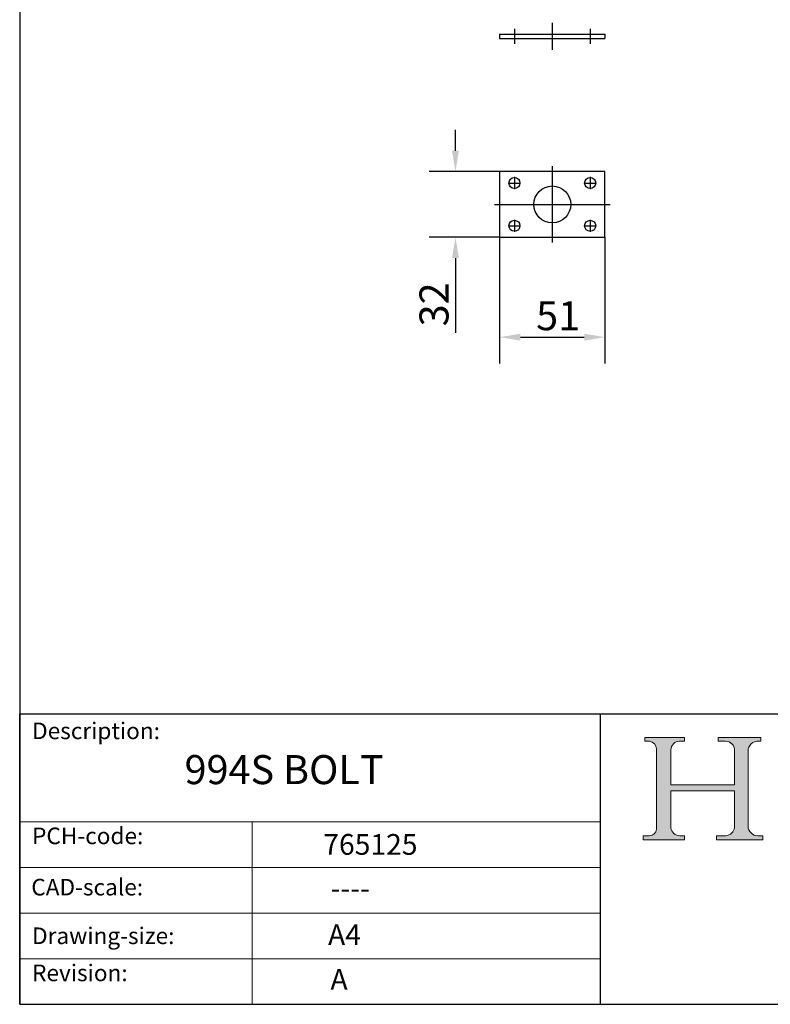
# Model space of a CAD drawing. Units: millimetres. Extents: x 40 to 800, y 40 to 1148.
# Drawn here: x 40 to 402, y 40 to 515 of the extents above; entities that cross this region are included whole.
import ezdxf

# ---------------------------------------------------------------- set-up
doc = ezdxf.new("R2010")
doc.units = ezdxf.units.MM
doc.header["$LTSCALE"] = 4
doc.linetypes.add('CENTER', pattern=[50.800000000000004, 31.75, -6.349999999999999, 6.349999999999999, -6.349999999999999])
doc.linetypes.add('CONTINUOUS_ACAD', pattern=[0])
doc.layers.add('CENTRE LINE', color=102, linetype='CENTER')
doc.layers.add('GEOMETRY', color=7, linetype='Continuous')
for name, color, linetype, lineweight in [('Dimensions(ISO)', 7, 'Continuous', 25), ('Hatch', 179, 'Continuous', 9), ('Sketch Geometry(ISO)', 7, 'Continuous', 50), ('Symbols(ISO)', 7, 'Continuous', 25)]:
    doc.layers.add(name, color=color, linetype=linetype, lineweight=lineweight)
doc.styles.add('Current-BSI', font='ARIAL.TTF')
doc.styles.get("Standard").update_dxf_attribs({"font": 'monotxt.shx'})
doc.styles.add('Text Style175', font='RomanS.shx')
doc.dimstyles.new('DEFAULT-ISO', dxfattribs={"dimscale": 4, "dimtxt": 3.5, "dimasz": 2.5, "dimexe": 3.174999999999999, "dimexo": 0, "dimgap": 0.762, "dimtad": 1, "dimrnd": 1e-08, "dimzin": 0, "dimtxsty": 'Current-BSI', "dimcen": 0.09, "dimdle": 10, "dimclrd": 7, "dimclre": 7, "dimclrt": 7, "dimazin": 0, "dimtfac": 1, "dimtmove": 0, "dimatfit": 3, "dimfxl": 1, "dimtolj": 1, "dimtzin": 0, "dimlwd": 25, "dimlwe": 25, "dimarcsym": 0})

# ---------------------------------------------------------------- blocks, each defined once
blk = doc.blocks.new('Borders PCH WEB A4')
at = {"layer": 'Hatch'}
h = blk.add_hatch(color=7, dxfattribs=at)
edge = h.paths.add_edge_path()
edge.add_line((85.1244236190284, 29.83952031839042), (90.12021436987985, 29.83952031839042))
edge.add_line((90.12021436987985, 29.83952031839042), (90.12021436987985, 30.31758642010827))
edge.add_line((90.12021436987985, 30.31758642010827), (89.57055771862744, 30.31758642010827))
edge.add_arc((89.57055771862744, 31.42300045759145), 1.105414037483174, 187.1935992801297, 270, ccw=False)
edge.add_line((88.47384473046571, 31.28457785877812), (88.47384473046571, 35.72725452681896))
edge.add_line((88.47384473046571, 35.72725452681896), (96.1605727076446, 35.72725452681896))
edge.add_line((96.16057270764459, 35.72725452681896), (96.16057270764459, 31.3089677253812))
edge.add_arc((94.99216056273015, 31.49643795118536), 1.183356254872822, 275.0002965615479, 350.8846571626673, ccw=False)
edge.add_line((95.09530295777265, 30.31758525797406), (93.99162909502385, 30.31758525797406))
edge.add_line((93.99162909502385, 30.31758525797407), (93.99162909502385, 29.83951915625621))
edge.add_line((93.99162909502385, 29.83951915625621), (99.53719586151921, 29.83951915625621))
edge.add_line((99.53719586151921, 29.83951915625621), (99.5371958615192, 30.31758525797406))
edge.add_line((99.5371958615192, 30.31758525797407), (98.96748550108981, 30.31758525797406))
edge.add_arc((98.96748550108981, 31.50824222299917), 1.190656965025106, 181.4776343176196, 270, ccw=False)
edge.add_line((97.7772244686659, 31.47753907892596), (97.77722446866588, 40.54104742202702))
edge.add_arc((98.9457575770492, 40.54104742202702), 1.168533108383336, 86.08926454031109, 180, ccw=False)
edge.add_line((99.02545413466942, 41.70685962135053), (99.32922171552742, 41.70685962135053))
edge.add_line((99.32922171552744, 41.70685962135053), (99.32922171552744, 42.14439631375073))
edge.add_line((99.32922171552744, 42.14439631375073), (94.1850959228365, 42.14439631375073))
edge.add_line((94.18509592283648, 42.14439631375073), (94.18509592283648, 41.70685962135053))
edge.add_line((94.18509592283648, 41.70685962135053), (95.06738178839349, 41.70685962135053))
edge.add_arc((95.06646109900245, 40.61274840008619), 1.094111608642141, 0, 89.95178588531752, ccw=False)
edge.add_line((96.16057270764458, 40.61274840008619), (96.16057270764459, 36.45263041054171))
edge.add_line((96.16057270764459, 36.45263041054171), (88.47384473046571, 36.45263041054171))
edge.add_line((88.47384473046571, 36.45263041054171), (88.47384473046571, 40.668399985546))
edge.add_arc((89.51257510724987, 40.668399985546), 1.038730376784161, 88.69180451568548, 180, ccw=False)
edge.add_line((89.53628966942384, 41.70685962135043), (90.12817817732348, 41.70685962135043))
edge.add_line((90.12817817732348, 41.70685962135043), (90.12817817732348, 42.14439631374834))
edge.add_line((90.12817817732348, 42.14439631374834), (85.3245838741066, 42.14439631374839))
edge.add_line((85.3245838741066, 42.14439631374839), (85.32458387410624, 41.70685962135043))
edge.add_line((85.32458387410627, 41.70685962135043), (85.89887128525439, 41.70685962135038))
edge.add_arc((85.7884589986755, 40.77781686597326), 0.935580736412567, 0, 83.22246050162357, ccw=False)
edge.add_line((86.72403973508806, 40.77781686597326), (86.72403973508808, 31.11571726131325))
edge.add_arc((85.89998462560148, 31.14206255560418), 0.8244761354959045, 270, 358.1688600767236, ccw=False)
edge.add_line((85.89998462560148, 30.31758642010828), (85.1244236190284, 30.31758642010828))
edge.add_line((85.1244236190284, 30.31758642010828), (85.1244236190284, 29.83952031839043))
at = {"layer": 'Sketch Geometry(ISO)', "color": 7, "linetype": 'CONTINUOUS_ACAD', "lineweight": 25}
for p, q in [((10, 287), (9.999999999999998, 10)), ((9.999999999999416, 45.00000000000001), (199.9999999999994, 45.00000000000023)), ((9.999999999999458, 10), (9.999999999999416, 45.00000000000001)), ((80, 10.00000000000009), (80, 45))]:
    blk.add_line(p, q, dxfattribs=at)
at = {"layer": 'Sketch Geometry(ISO)', "color": 7, "linetype": 'CONTINUOUS_ACAD', "lineweight": 18}
for p, q in [((85.3245838741066, 42.14439631374839), (90.12817817732348, 42.14439631374834)), ((85.32458387410627, 41.70685962135043), (85.3245838741066, 42.14439631374839)), ((85.89887128525436, 41.70685962135038), (85.32458387410627, 41.70685962135043)), ((90.12817817732348, 41.70685962135043), (89.48886054507591, 41.70685962135043)), ((90.12817817732348, 42.14439631374834), (90.12817817732348, 41.70685962135043)), ((94.18509592283648, 41.70685962135053), (94.18509592283648, 42.14439631375073)), ((94.18509592283648, 42.14439631375073), (99.32922171552744, 42.14439631375073)), ((94.18509592283648, 41.70685962135053), (95.06738178839349, 41.70685962135053)), ((99.32922171552744, 41.70685962135053), (98.866061019429, 41.70685962135053)), ((99.32922171552744, 42.14439631375073), (99.32922171552744, 41.70685962135053)), ((86.72403973508806, 40.77781686597326), (86.72403973508808, 31.11571726131325)), ((88.47384473046571, 36.45263041054171), (88.47384473046571, 40.668399985546)), ((96.16057270764458, 40.61274840008619), (96.16057270764459, 36.45263041054171)), ((97.77722446866588, 40.54104742202702), (97.7772244686659, 31.47753907892596)), ((88.47384473046571, 36.45263041054171), (96.16057270764459, 36.45263041054171)), ((96.16057270764459, 35.72725452681896), (88.47384473046571, 35.72725452681896)), ((88.47384473046571, 31.28457785877812), (88.47384473046571, 35.72725452681896)), ((96.16057270764459, 35.72725452681896), (96.16057270764459, 31.3089677253812)), ((37.99999999999946, 9.999999999999876), (37.99999999999943, 32.00000000000005)), ((85.1244236190284, 30.31758642010828), (85.89998462560148, 30.31758642010828)), ((85.1244236190284, 29.83952031839042), (85.1244236190284, 30.31758642010828)), ((90.12021436987985, 29.83952031839042), (85.1244236190284, 29.83952031839042)), ((89.57055771862743, 30.31758642010827), (90.12021436987985, 30.31758642010827)), ((90.12021436987985, 30.31758642010827), (90.12021436987985, 29.83952031839042)), ((93.99162909502385, 29.83951915625621), (93.99162909502385, 30.31758525797407)), ((93.99162909502385, 30.31758525797407), (95.09530295777265, 30.31758525797406)), ((99.53719586151921, 29.83951915625621), (93.99162909502385, 29.83951915625621)), ((98.96748550108981, 30.31758525797406), (99.5371958615192, 30.31758525797407)), ((99.5371958615192, 30.31758525797407), (99.53719586151921, 29.83951915625621))]:
    blk.add_line(p, q, dxfattribs=at)
at = {"layer": 'Sketch Geometry(ISO)', "linetype": 'CONTINUOUS_ACAD', "lineweight": 18}
for p, q in [((9.999999999999083, 32.00000000000001), (79.99999999999909, 32.00000000000009)), ((9.99999999999931, 26.50000000000001), (79.9999999999994, 26.50000000000009)), ((9.999999999999536, 21.00000000000001), (79.99999999999955, 21.00000000000009)), ((9.999999999999764, 15.5), (80, 15.50000000000009))]:
    blk.add_line(p, q, dxfattribs=at)
at = {"layer": 'Sketch Geometry(ISO)', "color": 7, "linetype": 'Continuous', "lineweight": 25}
blk.add_line((9.999999999999998, 10), (200, 10.00000000000023), dxfattribs=at)
at = {"layer": 'Sketch Geometry(ISO)', "color": 7, "linetype": 'CONTINUOUS_ACAD', "lineweight": 18}
for centre, radius, start, end in [((85.7884589986755, 40.77781686597326), 0.9355807364125672, 0, 83.22246050162359), ((89.51257510724987, 40.668399985546), 1.038730376784161, 88.69180451568546, 180), ((95.06646109900245, 40.61274840008619), 1.094111608642141, 0, 89.95178588531743), ((98.9457575770492, 40.54104742202702), 1.168533108383336, 86.08926454031106, 180), ((85.89998462560148, 31.14206255560418), 0.8244761354959045, 270, 358.1688600767236), ((89.57055771862744, 31.42300045759145), 1.105414037483174, 187.1935992801294, 270), ((94.99216056273015, 31.49643795118536), 1.183356254872822, 275.0002965615479, 350.8846571626673), ((98.96748550108981, 31.50824222299917), 1.190656965025106, 181.4776343176195, 270)]:
    blk.add_arc(centre, radius, start, end, dxfattribs=at)
at = {"layer": 'Symbols(ISO)', "color": 7, "char_height": 2.000000029802322, "attachment_point": 7, "style": 'Text Style175'}
for s, insert in [('Description:', (11.49221956798908, 41.33868184548543)), ('PCH-code:', (11.49221956798908, 28.67986058871006)), ('CAD-scale:', (11.39781932491779, 22.49851508063875)), ('Drawing-size:', (11.49221956798908, 16.63434934845192)), ('Revision:', (11.49221956798908, 12.15982176465988))]:
    blk.add_mtext(s, dxfattribs=dict(at, insert=insert))
blk = doc.blocks.new('*D11')
at = {"layer": 'Defpoints', "color": 0, "linetype": 'Continuous'}
for p in [(271.3416980844077, 441.5708844920374), (250.0751963683306, 409.8208844920391), (271.3416980844077, 409.8208844920391)]:
    blk.add_point(p, dxfattribs=at)
at = {"layer": 'Dimensions(ISO)', "color": 7, "linetype": 'Continuous', "lineweight": 25}
for p, q in [((250.0751963683307, 451.5708844920374), (250.0751963683307, 461.5708844920375)), ((271.3416980844077, 441.5708844920374), (237.3751963683306, 441.5708844920374)), ((271.3416980844077, 409.8208844920391), (237.3751963683306, 409.8208844920391)), ((250.0751963683306, 399.8208844920391), (250.0751963683306, 363.8231109586148))]:
    blk.add_line(p, q, dxfattribs=at)
at = {"layer": 'Dimensions(ISO)', "color": 7, "linetype": 'Continuous'}
for points in [[(248.408529701664, 451.5708844920374), (251.7418630349973, 451.5708844920374), (250.0751963683306, 441.5708844920374)], [(248.408529701664, 399.8208844920391), (251.7418630349973, 399.8208844920391), (250.0751963683306, 409.8208844920391)]]:
    blk.add_solid(points, dxfattribs=at)
at = {"layer": 'Dimensions(ISO)', "color": 7, "linetype": 'Continuous', "lineweight": 25, "insert": (232.7216029167617, 366.8711109586149), "char_height": 14, "attachment_point": 1, "rotation": 90, "style": 'Current-BSI'}
blk.add_mtext('\\A1;32', dxfattribs=at)
blk = doc.blocks.new('*D18')
at = {"layer": 'Defpoints', "color": 0, "linetype": 'Continuous'}
for p in [(271.3416980844077, 409.8208844920391), (322.1416980844078, 409.8208844920391), (322.1416980844078, 361.6853605291662)]:
    blk.add_point(p, dxfattribs=at)
at = {"layer": 'Dimensions(ISO)', "color": 7, "linetype": 'Continuous', "lineweight": 25}
for p, q in [((271.3416980844077, 409.8208844920391), (271.3416980844077, 348.9853605291663)), ((322.1416980844078, 409.8208844920391), (322.1416980844078, 348.9853605291663)), ((281.3416980844077, 361.6853605291662), (312.1416980844078, 361.6853605291662))]:
    blk.add_line(p, q, dxfattribs=at)
at = {"layer": 'Dimensions(ISO)', "color": 7, "linetype": 'Continuous'}
for points in [[(281.3416980844077, 363.3520271958329), (281.3416980844077, 360.0186938624996), (271.3416980844077, 361.6853605291662)], [(312.1416980844078, 363.3520271958329), (312.1416980844078, 360.0186938624996), (322.1416980844078, 361.6853605291662)]]:
    blk.add_solid(points, dxfattribs=at)
at = {"layer": 'Dimensions(ISO)', "color": 7, "linetype": 'Continuous', "lineweight": 25, "insert": (288.9468824505178, 379.0294041853737), "char_height": 14, "attachment_point": 1, "style": 'Current-BSI'}
blk.add_mtext('\\A1;51', dxfattribs=at)

msp = doc.modelspace()

# ---------------------------------------------------------------- linework, layer by layer
at = {"layer": 'CENTRE LINE'}
for p, q in [((296.7416980844073, 513.2678844920401), (296.7416980844073, 500.1558844920428)), ((278.491798084407, 510.2678844920401), (278.491798084407, 503.1558844920428)), ((314.9915980844071, 510.2678844920401), (314.991598084408, 503.1558844920428)), ((296.7416980844073, 444.1108844920387), (296.7416980844073, 407.2808844920412)), ((278.4917980844093, 438.9292844920405), (278.4917980844093, 433.0872844920398)), ((314.9915980844062, 438.9292844920405), (314.9915980844062, 433.0872844920398)), ((275.5707980844115, 436.0082844920402), (281.4127980844123, 436.0082844920402)), ((312.0705980844066, 436.0082844920402), (317.9125980844076, 436.0082844920402)), ((268.8016980844109, 425.6958844920382), (324.681698084408, 425.6958844920382)), ((278.4917980844093, 418.3044844920402), (278.4917980844093, 412.4624844920429)), ((314.9915980844062, 418.3044844920402), (314.9915980844062, 412.4624844920429)), ((275.5707980844115, 415.3834844920398), (281.4127980844123, 415.3834844920398)), ((312.0705980844066, 415.3834844920398), (317.9125980844076, 415.3834844920398))]:
    msp.add_line(p, q, dxfattribs=at)
at = {"layer": 'GEOMETRY'}
for p, q in [((271.3416980844072, 507.7278844920392), (322.1416980844069, 507.7278844920392)), ((271.3416980844072, 507.7278844920392), (271.3416980844072, 505.69588449204)), ((271.3416980844072, 505.69588449204), (322.1416980844069, 505.69588449204)), ((322.1416980844069, 507.7278844920392), (322.1416980844069, 505.69588449204)), ((271.3416980844077, 441.5708844920374), (271.3416980844077, 409.8208844920391)), ((322.1416980844078, 441.5708844920374), (271.3416980844077, 441.5708844920374)), ((322.1416980844078, 409.8208844920391), (322.1416980844078, 441.5708844920374)), ((271.3416980844077, 409.8208844920391), (322.1416980844078, 409.8208844920391))]:
    msp.add_line(p, q, dxfattribs=at)
for centre, radius in [((278.4917980844093, 436.0082844920402), 2.666999999999832), ((314.9915980844062, 436.0082844920402), 2.666999999999832), ((296.7416980844073, 425.6958844920382), 8.89), ((278.4917980844093, 415.3834844920398), 2.666999999999832), ((314.9915980844062, 415.3834844920398), 2.666999999999832)]:
    msp.add_circle(centre, radius, dxfattribs=at)

# ---------------------------------------------------------------- block references
at = {"xscale": 4, "yscale": 4, "zscale": 4}
msp.add_blockref('Borders PCH WEB A4', (0, 0), dxfattribs=at)

# ---------------------------------------------------------------- texts
at = {"layer": 'Symbols(ISO)', "color": 7, "attachment_point": 1}
for s, insert, char_height, width in [('{\\fmonotxt|b0|i0|c0|p2;994S BOLT}', (119.4664905579321, 160.1652418702501), 13.99999976158142, 165.6497921238346), ('{\\fmonotxt|b0|i0|c0|p2;765125}', (186.345514732683, 122.0956945648184), 10, 60.45454502105712), ('{\\fmonotxt|b0|i0;\\H10.0000;----}', (189.8698871479561, 100.9512498966621), 10, 41.00140131685179), ('{\\fmonotxt|b0|i0;\\H10.0000;A4}', (188.6417879852667, 78.53077318591768), 10, 20.15151500701904)]:
    msp.add_mtext(s, dxfattribs=dict(at, insert=insert, char_height=char_height, width=width))
at = {"layer": 'Symbols(ISO)', "color": 7, "insert": (189.8173198424274, 57.03975762470363), "char_height": 10, "attachment_point": 1}
msp.add_mtext('{\\fmonotxt|b0|i0;\\H10.0000;A}', dxfattribs=at)

# ---------------------------------------------------------------- dimensions: what is measured, and where the dimension line sits
at = {"layer": 'Dimensions(ISO)', "color": 7, "linetype": 'Continuous', "lineweight": 25}
for base, p1, p2, angle, picture, middle in [((250.0751963683306, 409.8208844920391), (271.3416980844077, 441.5708844920374), (271.3416980844077, 409.8208844920391), 90, '*D11', (250.0751963683306, 376.821997725327)), ((322.1416980844078, 361.6853605291662), (271.3416980844077, 409.8208844920391), (322.1416980844078, 409.8208844920391), 180, '*D18', (297.6228715364659, 361.6853605291662))]:
    dim = msp.add_linear_dim(base=base, p1=p1, p2=p2, angle=angle, dimstyle='DEFAULT-ISO', override={"dimdec": 0, "dimtofl": 0, "dimatfit": 1}, dxfattribs=at)
    dim.commit()
    dim.dimension.update_dxf_attribs({"geometry": picture, "text_midpoint": middle, "dimtype": 160})

doc.saveas('drawing.dxf')
